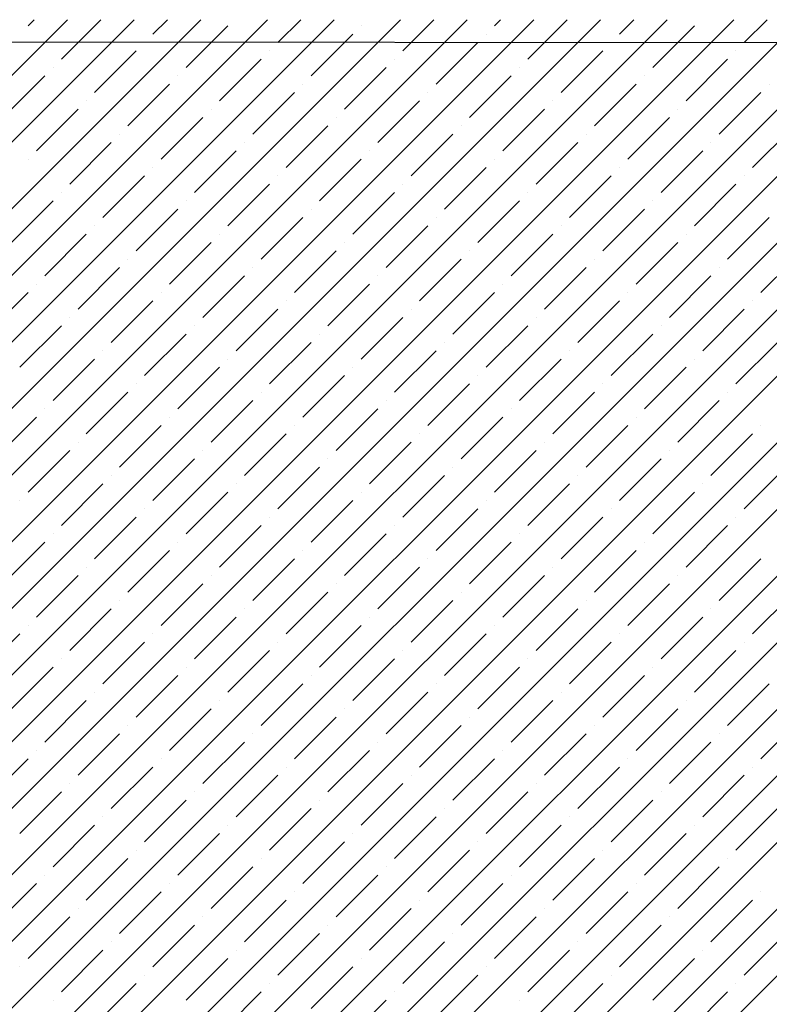
# Model space of a CAD drawing. Units: millimetres. Extents: x -3540 to 42, y -15973 to -12451.
# Drawn here: x -2048 to -2044, y -13160 to -13155 of the extents above; entities that cross this region are included whole.
import ezdxf

# ---------------------------------------------------------------- set-up
doc = ezdxf.new("R2010")
doc.units = ezdxf.units.MM
doc.header["$LTSCALE"] = 5
doc.header["$MEASUREMENT"] = 0
doc.layers.add('Sewatek', color=7, linetype='Continuous')

msp = doc.modelspace()

# ---------------------------------------------------------------- linework, layer by layer
at = {"layer": 'Sewatek'}
msp.add_line((-2010.24911, -13155.10601, 689.52146), (-2201.94239, -13154.96552, 689.52146), dxfattribs=at)
at = {"layer": 'Sewatek', "linetype": 'Continuous', "ltscale": 10}
for p, q in [((-2072.37187, -13179.92889, 1153.28259), (-2047.40339, -13154.96042, 1153.28259)), ((-2072.01829, -13179.92886, 1153.28259), (-2047.04981, -13154.96038, 1153.28259)), ((-2071.66471, -13179.92883, 1153.28259), (-2046.69623, -13154.96035, 1153.28259)), ((-2071.31112, -13179.9288, 1153.28259), (-2046.34264, -13154.96032, 1153.28259)), ((-2070.95754, -13179.92877, 1153.28259), (-2045.98906, -13154.96029, 1153.28259)), ((-2070.60396, -13179.92875, 1153.28259), (-2045.63547, -13154.96026, 1153.28259)), ((-2070.25038, -13179.92872, 1153.28259), (-2045.28189, -13154.96023, 1153.28259)), ((-2069.8968, -13179.92869, 1153.28259), (-2044.9283, -13154.9602, 1153.28259)), ((-2069.54321, -13179.92866, 1153.28259), (-2044.57472, -13154.96017, 1153.28259)), ((-2069.18963, -13179.92863, 1153.28259), (-2044.22114, -13154.96014, 1153.28259)), ((-2068.83605, -13179.9286, 1153.28259), (-2043.86755, -13154.96011, 1153.28259)), ((-2068.48247, -13179.92858, 1153.28259), (-2043.51397, -13154.96008, 1153.28259)), ((-2068.12889, -13179.92855, 1153.28259), (-2043.16038, -13154.96004, 1153.28259)), ((-2067.7753, -13179.92852, 1153.28259), (-2042.8068, -13154.96001, 1153.28259)), ((-2067.42172, -13179.92849, 1153.28259), (-2042.45321, -13154.95998, 1153.28259)), ((-2067.06814, -13179.92846, 1153.28259), (-2042.09963, -13154.95995, 1153.28259)), ((-2066.71456, -13179.92843, 1153.28259), (-2041.74605, -13154.95992, 1153.28259)), ((-2066.36098, -13179.9284, 1153.28259), (-2041.39246, -13154.95989, 1153.28259)), ((-2066.00739, -13179.92838, 1153.28259), (-2041.03888, -13154.95986, 1153.28259)), ((-2065.65381, -13179.92835, 1153.28259), (-2040.68529, -13154.95983, 1153.28259)), ((-2065.30023, -13179.92832, 1153.28259), (-2040.33171, -13154.9598, 1153.28259)), ((-2064.94665, -13179.92829, 1153.28259), (-2039.97812, -13154.95977, 1153.28259)), ((-2064.59307, -13179.92826, 1153.28259), (-2039.62454, -13154.95974, 1153.28259)), ((-2064.23948, -13179.92823, 1153.28259), (-2039.27096, -13154.9597, 1153.28259)), ((-2063.8859, -13179.9282, 1153.28259), (-2038.91737, -13154.95967, 1153.28259)), ((-2063.53232, -13179.92818, 1153.28259), (-2038.56379, -13154.95964, 1153.28259)), ((-2047.6126, -13154.99284, 1153.28259), (-2047.58019, -13154.96043, 1153.28259)), ((-2047.43582, -13155.16962, 1153.28259), (-2047.2266, -13154.9604, 1153.28259)), ((-2046.94969, -13155.03704, 1153.28259), (-2046.87302, -13154.96037, 1153.28259)), ((-2046.28677, -13155.08123, 1153.28259), (-2046.16585, -13154.96031, 1153.28259)), ((-2045.62386, -13155.12543, 1153.28259), (-2045.45868, -13154.96025, 1153.28259)), ((-2045.13773, -13154.99284, 1153.28259), (-2045.1051, -13154.96021, 1153.28259)), ((-2044.96095, -13155.16962, 1153.28259), (-2044.75151, -13154.96018, 1153.28259)), ((-2044.47481, -13155.03704, 1153.28259), (-2044.39793, -13154.96015, 1153.28259)), ((-2043.8119, -13155.08123, 1153.28259), (-2043.69076, -13154.96009, 1153.28259)), ((-2046.77291, -13155.21381, 1153.28259), (-2046.55194, -13154.99284, 1153.28259)), ((-2045.84483, -13154.99284, 1153.28259), (-2045.84483, -13154.99284, 1153.28259)), ((-2044.29804, -13155.21381, 1153.28259), (-2044.07707, -13154.99284, 1153.28259)), ((-2046.99388, -13155.08123, 1153.28259), (-2046.99388, -13155.08123, 1153.28259)), ((-2046.11, -13155.25801, 1153.28259), (-2045.88903, -13155.03704, 1153.28259)), ((-2045.44708, -13155.3022, 1153.28259), (-2045.22611, -13155.08123, 1153.28259)), ((-2045.18192, -13155.03704, 1153.28259), (-2045.18192, -13155.03704, 1153.28259)), ((-2044.51901, -13155.08123, 1153.28259), (-2044.51901, -13155.08123, 1153.28259)), ((-2047.25905, -13155.3464, 1153.28259), (-2047.03808, -13155.12543, 1153.28259)), ((-2046.33097, -13155.12543, 1153.28259), (-2046.33097, -13155.12543, 1153.28259)), ((-2044.78417, -13155.3464, 1153.28259), (-2044.5632, -13155.12543, 1153.28259)), ((-2043.85609, -13155.12543, 1153.28259), (-2043.85609, -13155.12543, 1153.28259)), ((-2046.59613, -13155.39059, 1153.28259), (-2046.37516, -13155.16962, 1153.28259)), ((-2045.66806, -13155.16962, 1153.28259), (-2045.66806, -13155.16962, 1153.28259)), ((-2044.12126, -13155.39059, 1153.28259), (-2043.90029, -13155.16962, 1153.28259)), ((-2047.48002, -13155.21381, 1153.28259), (-2047.48002, -13155.21381, 1153.28259)), ((-2045.93322, -13155.43478, 1153.28259), (-2045.71225, -13155.21381, 1153.28259)), ((-2045.00514, -13155.21381, 1153.28259), (-2045.00514, -13155.21381, 1153.28259)), ((-2047.74518, -13155.47898, 1153.28259), (-2047.52421, -13155.25801, 1153.28259)), ((-2046.8171, -13155.25801, 1153.28259), (-2046.8171, -13155.25801, 1153.28259)), ((-2045.27031, -13155.47898, 1153.28259), (-2045.04934, -13155.25801, 1153.28259)), ((-2044.34223, -13155.25801, 1153.28259), (-2044.34223, -13155.25801, 1153.28259)), ((-2047.08227, -13155.52317, 1153.28259), (-2046.8613, -13155.3022, 1153.28259)), ((-2046.15419, -13155.3022, 1153.28259), (-2046.15419, -13155.3022, 1153.28259)), ((-2044.6074, -13155.52317, 1153.28259), (-2044.38642, -13155.3022, 1153.28259)), ((-2043.67932, -13155.3022, 1153.28259), (-2043.67932, -13155.3022, 1153.28259)), ((-2047.30324, -13155.39059, 1153.28259), (-2047.30324, -13155.39059, 1153.28259)), ((-2046.41936, -13155.56737, 1153.28259), (-2046.19839, -13155.3464, 1153.28259)), ((-2045.75644, -13155.61156, 1153.28259), (-2045.53547, -13155.39059, 1153.28259)), ((-2045.49128, -13155.3464, 1153.28259), (-2045.49128, -13155.3464, 1153.28259)), ((-2044.82837, -13155.39059, 1153.28259), (-2044.82837, -13155.39059, 1153.28259)), ((-2043.94448, -13155.56737, 1153.28259), (-2043.72351, -13155.3464, 1153.28259)), ((-2047.56841, -13155.65576, 1153.28259), (-2047.34743, -13155.43478, 1153.28259)), ((-2046.64033, -13155.43478, 1153.28259), (-2046.64033, -13155.43478, 1153.28259)), ((-2045.09353, -13155.65576, 1153.28259), (-2044.87256, -13155.43478, 1153.28259)), ((-2044.16545, -13155.43478, 1153.28259), (-2044.16545, -13155.43478, 1153.28259)), ((-2046.90549, -13155.69995, 1153.28259), (-2046.68452, -13155.47898, 1153.28259)), ((-2045.97742, -13155.47898, 1153.28259), (-2045.97742, -13155.47898, 1153.28259)), ((-2044.43062, -13155.69995, 1153.28259), (-2044.20965, -13155.47898, 1153.28259)), ((-2046.24258, -13155.74414, 1153.28259), (-2046.02161, -13155.52317, 1153.28259)), ((-2045.3145, -13155.52317, 1153.28259), (-2045.3145, -13155.52317, 1153.28259)), ((-2043.76771, -13155.74414, 1153.28259), (-2043.54674, -13155.52317, 1153.28259)), ((-2047.12646, -13155.56737, 1153.28259), (-2047.12646, -13155.56737, 1153.28259)), ((-2045.57967, -13155.78834, 1153.28259), (-2045.3587, -13155.56737, 1153.28259)), ((-2044.65159, -13155.56737, 1153.28259), (-2044.65159, -13155.56737, 1153.28259)), ((-2047.39163, -13155.83253, 1153.28259), (-2047.17066, -13155.61156, 1153.28259)), ((-2046.72872, -13155.87673, 1153.28259), (-2046.50775, -13155.65576, 1153.28259)), ((-2046.46355, -13155.61156, 1153.28259), (-2046.46355, -13155.61156, 1153.28259)), ((-2045.80064, -13155.65576, 1153.28259), (-2045.80064, -13155.65576, 1153.28259)), ((-2044.91675, -13155.83253, 1153.28259), (-2044.69578, -13155.61156, 1153.28259)), ((-2044.25384, -13155.87673, 1153.28259), (-2044.03287, -13155.65576, 1153.28259)), ((-2043.98868, -13155.61156, 1153.28259), (-2043.98868, -13155.61156, 1153.28259)), ((-2047.6126, -13155.69995, 1153.28259), (-2047.6126, -13155.69995, 1153.28259)), ((-2046.0658, -13155.92092, 1153.28259), (-2045.84483, -13155.69995, 1153.28259)), ((-2045.13773, -13155.69995, 1153.28259), (-2045.13773, -13155.69995, 1153.28259)), ((-2046.94969, -13155.74414, 1153.28259), (-2046.94969, -13155.74414, 1153.28259)), ((-2045.40289, -13155.96511, 1153.28259), (-2045.18192, -13155.74414, 1153.28259)), ((-2044.47481, -13155.74414, 1153.28259), (-2044.47481, -13155.74414, 1153.28259)), ((-2047.21485, -13156.00931, 1153.28259), (-2046.99388, -13155.78834, 1153.28259)), ((-2046.28677, -13155.78834, 1153.28259), (-2046.28677, -13155.78834, 1153.28259)), ((-2044.73998, -13156.00931, 1153.28259), (-2044.51901, -13155.78834, 1153.28259)), ((-2043.8119, -13155.78834, 1153.28259), (-2043.8119, -13155.78834, 1153.28259)), ((-2046.55194, -13156.0535, 1153.28259), (-2046.33097, -13155.83253, 1153.28259)), ((-2045.62386, -13155.83253, 1153.28259), (-2045.62386, -13155.83253, 1153.28259)), ((-2044.07707, -13156.0535, 1153.28259), (-2043.85609, -13155.83253, 1153.28259)), ((-2047.43582, -13155.87673, 1153.28259), (-2047.43582, -13155.87673, 1153.28259)), ((-2045.88903, -13156.0977, 1153.28259), (-2045.66806, -13155.87673, 1153.28259)), ((-2044.96095, -13155.87673, 1153.28259), (-2044.96095, -13155.87673, 1153.28259)), ((-2047.70099, -13156.14189, 1153.28259), (-2047.48002, -13155.92092, 1153.28259)), ((-2047.03808, -13156.18609, 1153.28259), (-2046.8171, -13155.96511, 1153.28259)), ((-2046.77291, -13155.92092, 1153.28259), (-2046.77291, -13155.92092, 1153.28259)), ((-2046.11, -13155.96511, 1153.28259), (-2046.11, -13155.96511, 1153.28259)), ((-2045.22611, -13156.14189, 1153.28259), (-2045.00514, -13155.92092, 1153.28259)), ((-2044.5632, -13156.18609, 1153.28259), (-2044.34223, -13155.96511, 1153.28259)), ((-2044.29804, -13155.92092, 1153.28259), (-2044.29804, -13155.92092, 1153.28259)), ((-2046.37516, -13156.23028, 1153.28259), (-2046.15419, -13156.00931, 1153.28259)), ((-2045.44708, -13156.00931, 1153.28259), (-2045.44708, -13156.00931, 1153.28259)), ((-2043.90029, -13156.23028, 1153.28259), (-2043.67932, -13156.00931, 1153.28259)), ((-2047.25905, -13156.0535, 1153.28259), (-2047.25905, -13156.0535, 1153.28259)), ((-2045.71225, -13156.27447, 1153.28259), (-2045.49128, -13156.0535, 1153.28259)), ((-2044.78417, -13156.0535, 1153.28259), (-2044.78417, -13156.0535, 1153.28259)), ((-2047.52421, -13156.31867, 1153.28259), (-2047.30324, -13156.0977, 1153.28259)), ((-2046.59613, -13156.0977, 1153.28259), (-2046.59613, -13156.0977, 1153.28259)), ((-2045.04934, -13156.31867, 1153.28259), (-2044.82837, -13156.0977, 1153.28259)), ((-2044.12126, -13156.0977, 1153.28259), (-2044.12126, -13156.0977, 1153.28259)), ((-2046.8613, -13156.36286, 1153.28259), (-2046.64033, -13156.14189, 1153.28259)), ((-2045.93322, -13156.14189, 1153.28259), (-2045.93322, -13156.14189, 1153.28259)), ((-2044.38642, -13156.36286, 1153.28259), (-2044.16545, -13156.14189, 1153.28259)), ((-2047.08227, -13156.23028, 1153.28259), (-2047.08227, -13156.23028, 1153.28259)), ((-2046.19839, -13156.40706, 1153.28259), (-2045.97742, -13156.18609, 1153.28259)), ((-2045.53547, -13156.45125, 1153.28259), (-2045.3145, -13156.23028, 1153.28259)), ((-2045.27031, -13156.18609, 1153.28259), (-2045.27031, -13156.18609, 1153.28259)), ((-2044.6074, -13156.23028, 1153.28259), (-2044.6074, -13156.23028, 1153.28259)), ((-2043.72351, -13156.40706, 1153.28259), (-2043.50254, -13156.18609, 1153.28259)), ((-2047.34743, -13156.49544, 1153.28259), (-2047.12646, -13156.27447, 1153.28259)), ((-2046.41936, -13156.27447, 1153.28259), (-2046.41936, -13156.27447, 1153.28259)), ((-2044.87256, -13156.49544, 1153.28259), (-2044.65159, -13156.27447, 1153.28259)), ((-2043.94448, -13156.27447, 1153.28259), (-2043.94448, -13156.27447, 1153.28259)), ((-2046.68452, -13156.53964, 1153.28259), (-2046.46355, -13156.31867, 1153.28259)), ((-2045.75644, -13156.31867, 1153.28259), (-2045.75644, -13156.31867, 1153.28259)), ((-2044.20965, -13156.53964, 1153.28259), (-2043.98868, -13156.31867, 1153.28259)), ((-2047.56841, -13156.36286, 1153.28259), (-2047.56841, -13156.36286, 1153.28259)), ((-2046.02161, -13156.58383, 1153.28259), (-2045.80064, -13156.36286, 1153.28259)), ((-2045.09353, -13156.36286, 1153.28259), (-2045.09353, -13156.36286, 1153.28259)), ((-2047.83357, -13156.62803, 1153.28259), (-2047.6126, -13156.40706, 1153.28259)), ((-2046.90549, -13156.40706, 1153.28259), (-2046.90549, -13156.40706, 1153.28259)), ((-2045.3587, -13156.62803, 1153.28259), (-2045.13773, -13156.40706, 1153.28259)), ((-2044.43062, -13156.40706, 1153.28259), (-2044.43062, -13156.40706, 1153.28259)), ((-2047.17066, -13156.67222, 1153.28259), (-2046.94969, -13156.45125, 1153.28259)), ((-2046.24258, -13156.45125, 1153.28259), (-2046.24258, -13156.45125, 1153.28259)), ((-2044.69578, -13156.67222, 1153.28259), (-2044.47481, -13156.45125, 1153.28259)), ((-2043.76771, -13156.45125, 1153.28259), (-2043.76771, -13156.45125, 1153.28259)), ((-2047.39163, -13156.53964, 1153.28259), (-2047.39163, -13156.53964, 1153.28259)), ((-2046.50775, -13156.71642, 1153.28259), (-2046.28677, -13156.49544, 1153.28259)), ((-2045.84483, -13156.76061, 1153.28259), (-2045.62386, -13156.53964, 1153.28259)), ((-2045.57967, -13156.49544, 1153.28259), (-2045.57967, -13156.49544, 1153.28259)), ((-2044.91675, -13156.53964, 1153.28259), (-2044.91675, -13156.53964, 1153.28259)), ((-2044.03287, -13156.71642, 1153.28259), (-2043.8119, -13156.49544, 1153.28259)), ((-2047.65679, -13156.8048, 1153.28259), (-2047.43582, -13156.58383, 1153.28259)), ((-2046.72872, -13156.58383, 1153.28259), (-2046.72872, -13156.58383, 1153.28259)), ((-2045.18192, -13156.8048, 1153.28259), (-2044.96095, -13156.58383, 1153.28259)), ((-2044.25384, -13156.58383, 1153.28259), (-2044.25384, -13156.58383, 1153.28259)), ((-2046.99388, -13156.849, 1153.28259), (-2046.77291, -13156.62803, 1153.28259)), ((-2046.0658, -13156.62803, 1153.28259), (-2046.0658, -13156.62803, 1153.28259)), ((-2044.51901, -13156.849, 1153.28259), (-2044.29804, -13156.62803, 1153.28259)), ((-2046.33097, -13156.89319, 1153.28259), (-2046.11, -13156.67222, 1153.28259)), ((-2045.40289, -13156.67222, 1153.28259), (-2045.40289, -13156.67222, 1153.28259)), ((-2043.85609, -13156.89319, 1153.28259), (-2043.63512, -13156.67222, 1153.28259)), ((-2047.21485, -13156.71642, 1153.28259), (-2047.21485, -13156.71642, 1153.28259)), ((-2045.66806, -13156.93739, 1153.28259), (-2045.44708, -13156.71642, 1153.28259)), ((-2044.73998, -13156.71642, 1153.28259), (-2044.73998, -13156.71642, 1153.28259)), ((-2047.48002, -13156.98158, 1153.28259), (-2047.25905, -13156.76061, 1153.28259)), ((-2046.8171, -13157.02577, 1153.28259), (-2046.59613, -13156.8048, 1153.28259)), ((-2046.55194, -13156.76061, 1153.28259), (-2046.55194, -13156.76061, 1153.28259)), ((-2045.88903, -13156.8048, 1153.28259), (-2045.88903, -13156.8048, 1153.28259)), ((-2045.00514, -13156.98158, 1153.28259), (-2044.78417, -13156.76061, 1153.28259)), ((-2044.34223, -13157.02577, 1153.28259), (-2044.12126, -13156.8048, 1153.28259)), ((-2044.07707, -13156.76061, 1153.28259), (-2044.07707, -13156.76061, 1153.28259)), ((-2046.15419, -13157.06997, 1153.28259), (-2045.93322, -13156.849, 1153.28259)), ((-2045.22611, -13156.849, 1153.28259), (-2045.22611, -13156.849, 1153.28259)), ((-2047.03808, -13156.89319, 1153.28259), (-2047.03808, -13156.89319, 1153.28259)), ((-2045.49128, -13157.11416, 1153.28259), (-2045.27031, -13156.89319, 1153.28259)), ((-2044.5632, -13156.89319, 1153.28259), (-2044.5632, -13156.89319, 1153.28259)), ((-2047.30324, -13157.15836, 1153.28259), (-2047.08227, -13156.93739, 1153.28259)), ((-2046.37516, -13156.93739, 1153.28259), (-2046.37516, -13156.93739, 1153.28259)), ((-2044.82837, -13157.15836, 1153.28259), (-2044.6074, -13156.93739, 1153.28259)), ((-2043.90029, -13156.93739, 1153.28259), (-2043.90029, -13156.93739, 1153.28259)), ((-2046.64033, -13157.20255, 1153.28259), (-2046.41936, -13156.98158, 1153.28259)), ((-2045.71225, -13156.98158, 1153.28259), (-2045.71225, -13156.98158, 1153.28259)), ((-2044.16545, -13157.20255, 1153.28259), (-2043.94448, -13156.98158, 1153.28259)), ((-2047.52421, -13157.02577, 1153.28259), (-2047.52421, -13157.02577, 1153.28259)), ((-2045.97742, -13157.24675, 1153.28259), (-2045.75644, -13157.02577, 1153.28259)), ((-2045.04934, -13157.02577, 1153.28259), (-2045.04934, -13157.02577, 1153.28259)), ((-2047.78938, -13157.29094, 1153.28259), (-2047.56841, -13157.06997, 1153.28259)), ((-2047.12646, -13157.33513, 1153.28259), (-2046.90549, -13157.11416, 1153.28259)), ((-2046.8613, -13157.06997, 1153.28259), (-2046.8613, -13157.06997, 1153.28259)), ((-2046.19839, -13157.11416, 1153.28259), (-2046.19839, -13157.11416, 1153.28259)), ((-2045.3145, -13157.29094, 1153.28259), (-2045.09353, -13157.06997, 1153.28259)), ((-2044.65159, -13157.33513, 1153.28259), (-2044.43062, -13157.11416, 1153.28259)), ((-2044.38642, -13157.06997, 1153.28259), (-2044.38642, -13157.06997, 1153.28259)), ((-2043.72351, -13157.11416, 1153.28259), (-2043.72351, -13157.11416, 1153.28259)), ((-2046.46355, -13157.37933, 1153.28259), (-2046.24258, -13157.15836, 1153.28259)), ((-2045.53547, -13157.15836, 1153.28259), (-2045.53547, -13157.15836, 1153.28259)), ((-2043.98868, -13157.37933, 1153.28259), (-2043.76771, -13157.15836, 1153.28259)), ((-2047.34743, -13157.20255, 1153.28259), (-2047.34743, -13157.20255, 1153.28259)), ((-2045.80064, -13157.42352, 1153.28259), (-2045.57967, -13157.20255, 1153.28259)), ((-2044.87256, -13157.20255, 1153.28259), (-2044.87256, -13157.20255, 1153.28259)), ((-2047.6126, -13157.46772, 1153.28259), (-2047.39163, -13157.24675, 1153.28259)), ((-2046.68452, -13157.24675, 1153.28259), (-2046.68452, -13157.24675, 1153.28259)), ((-2045.13773, -13157.46772, 1153.28259), (-2044.91675, -13157.24675, 1153.28259)), ((-2044.20965, -13157.24675, 1153.28259), (-2044.20965, -13157.24675, 1153.28259)), ((-2046.94969, -13157.51191, 1153.28259), (-2046.72872, -13157.29094, 1153.28259)), ((-2046.02161, -13157.29094, 1153.28259), (-2046.02161, -13157.29094, 1153.28259)), ((-2044.47481, -13157.51191, 1153.28259), (-2044.25384, -13157.29094, 1153.28259)), ((-2047.17066, -13157.37933, 1153.28259), (-2047.17066, -13157.37933, 1153.28259)), ((-2046.28677, -13157.5561, 1153.28259), (-2046.0658, -13157.33513, 1153.28259)), ((-2045.62386, -13157.6003, 1153.28259), (-2045.40289, -13157.37933, 1153.28259)), ((-2045.3587, -13157.33513, 1153.28259), (-2045.3587, -13157.33513, 1153.28259)), ((-2044.69578, -13157.37933, 1153.28259), (-2044.69578, -13157.37933, 1153.28259)), ((-2043.8119, -13157.5561, 1153.28259), (-2043.59093, -13157.33513, 1153.28259)), ((-2047.43582, -13157.64449, 1153.28259), (-2047.21485, -13157.42352, 1153.28259)), ((-2046.50775, -13157.42352, 1153.28259), (-2046.50775, -13157.42352, 1153.28259)), ((-2044.96095, -13157.64449, 1153.28259), (-2044.73998, -13157.42352, 1153.28259)), ((-2044.03287, -13157.42352, 1153.28259), (-2044.03287, -13157.42352, 1153.28259)), ((-2046.77291, -13157.68869, 1153.28259), (-2046.55194, -13157.46772, 1153.28259)), ((-2045.84483, -13157.46772, 1153.28259), (-2045.84483, -13157.46772, 1153.28259)), ((-2044.29804, -13157.68869, 1153.28259), (-2044.07707, -13157.46772, 1153.28259)), ((-2047.65679, -13157.51191, 1153.28259), (-2047.65679, -13157.51191, 1153.28259)), ((-2046.11, -13157.73288, 1153.28259), (-2045.88903, -13157.51191, 1153.28259)), ((-2045.18192, -13157.51191, 1153.28259), (-2045.18192, -13157.51191, 1153.28259)), ((-2046.99388, -13157.5561, 1153.28259), (-2046.99388, -13157.5561, 1153.28259)), ((-2045.44708, -13157.77708, 1153.28259), (-2045.22611, -13157.5561, 1153.28259)), ((-2044.51901, -13157.5561, 1153.28259), (-2044.51901, -13157.5561, 1153.28259)), ((-2047.25905, -13157.82127, 1153.28259), (-2047.03808, -13157.6003, 1153.28259)), ((-2046.33097, -13157.6003, 1153.28259), (-2046.33097, -13157.6003, 1153.28259)), ((-2044.78417, -13157.82127, 1153.28259), (-2044.5632, -13157.6003, 1153.28259)), ((-2043.85609, -13157.6003, 1153.28259), (-2043.85609, -13157.6003, 1153.28259)), ((-2047.48002, -13157.68869, 1153.28259), (-2047.48002, -13157.68869, 1153.28259)), ((-2046.59613, -13157.86546, 1153.28259), (-2046.37516, -13157.64449, 1153.28259)), ((-2045.93322, -13157.90966, 1153.28259), (-2045.71225, -13157.68869, 1153.28259)), ((-2045.66806, -13157.64449, 1153.28259), (-2045.66806, -13157.64449, 1153.28259)), ((-2045.00514, -13157.68869, 1153.28259), (-2045.00514, -13157.68869, 1153.28259)), ((-2044.12126, -13157.86546, 1153.28259), (-2043.90029, -13157.64449, 1153.28259)), ((-2047.74518, -13157.95385, 1153.28259), (-2047.52421, -13157.73288, 1153.28259)), ((-2046.8171, -13157.73288, 1153.28259), (-2046.8171, -13157.73288, 1153.28259)), ((-2045.27031, -13157.95385, 1153.28259), (-2045.04934, -13157.73288, 1153.28259)), ((-2044.34223, -13157.73288, 1153.28259), (-2044.34223, -13157.73288, 1153.28259)), ((-2047.08227, -13157.99805, 1153.28259), (-2046.8613, -13157.77708, 1153.28259)), ((-2046.15419, -13157.77708, 1153.28259), (-2046.15419, -13157.77708, 1153.28259)), ((-2044.6074, -13157.99805, 1153.28259), (-2044.38642, -13157.77708, 1153.28259)), ((-2046.41936, -13158.04224, 1153.28259), (-2046.19839, -13157.82127, 1153.28259)), ((-2045.49128, -13157.82127, 1153.28259), (-2045.49128, -13157.82127, 1153.28259)), ((-2043.94448, -13158.04224, 1153.28259), (-2043.72351, -13157.82127, 1153.28259)), ((-2047.30324, -13157.86546, 1153.28259), (-2047.30324, -13157.86546, 1153.28259)), ((-2045.75644, -13158.08644, 1153.28259), (-2045.53547, -13157.86546, 1153.28259)), ((-2044.82837, -13157.86546, 1153.28259), (-2044.82837, -13157.86546, 1153.28259)), ((-2047.56841, -13158.13063, 1153.28259), (-2047.34743, -13157.90966, 1153.28259)), ((-2046.90549, -13158.17482, 1153.28259), (-2046.68452, -13157.95385, 1153.28259)), ((-2046.64033, -13157.90966, 1153.28259), (-2046.64033, -13157.90966, 1153.28259)), ((-2045.97742, -13157.95385, 1153.28259), (-2045.97742, -13157.95385, 1153.28259)), ((-2045.09353, -13158.13063, 1153.28259), (-2044.87256, -13157.90966, 1153.28259)), ((-2044.43062, -13158.17482, 1153.28259), (-2044.20965, -13157.95385, 1153.28259)), ((-2044.16545, -13157.90966, 1153.28259), (-2044.16545, -13157.90966, 1153.28259)), ((-2046.24258, -13158.21902, 1153.28259), (-2046.02161, -13157.99805, 1153.28259)), ((-2045.3145, -13157.99805, 1153.28259), (-2045.3145, -13157.99805, 1153.28259)), ((-2043.76771, -13158.21902, 1153.28259), (-2043.54674, -13157.99805, 1153.28259)), ((-2047.12646, -13158.04224, 1153.28259), (-2047.12646, -13158.04224, 1153.28259)), ((-2045.57967, -13158.26321, 1153.28259), (-2045.3587, -13158.04224, 1153.28259)), ((-2044.65159, -13158.04224, 1153.28259), (-2044.65159, -13158.04224, 1153.28259)), ((-2047.39163, -13158.30741, 1153.28259), (-2047.17066, -13158.08644, 1153.28259)), ((-2046.46355, -13158.08644, 1153.28259), (-2046.46355, -13158.08644, 1153.28259)), ((-2044.91675, -13158.30741, 1153.28259), (-2044.69578, -13158.08644, 1153.28259)), ((-2043.98868, -13158.08644, 1153.28259), (-2043.98868, -13158.08644, 1153.28259)), ((-2046.72872, -13158.3516, 1153.28259), (-2046.50775, -13158.13063, 1153.28259)), ((-2045.80064, -13158.13063, 1153.28259), (-2045.80064, -13158.13063, 1153.28259)), ((-2044.25384, -13158.3516, 1153.28259), (-2044.03287, -13158.13063, 1153.28259)), ((-2047.6126, -13158.17482, 1153.28259), (-2047.6126, -13158.17482, 1153.28259)), ((-2046.0658, -13158.39579, 1153.28259), (-2045.84483, -13158.17482, 1153.28259)), ((-2045.13773, -13158.17482, 1153.28259), (-2045.13773, -13158.17482, 1153.28259)), ((-2047.87776, -13158.43999, 1153.28259), (-2047.65679, -13158.21902, 1153.28259)), ((-2047.21485, -13158.48418, 1153.28259), (-2046.99388, -13158.26321, 1153.28259)), ((-2046.94969, -13158.21902, 1153.28259), (-2046.94969, -13158.21902, 1153.28259)), ((-2046.28677, -13158.26321, 1153.28259), (-2046.28677, -13158.26321, 1153.28259)), ((-2045.40289, -13158.43999, 1153.28259), (-2045.18192, -13158.21902, 1153.28259)), ((-2044.73998, -13158.48418, 1153.28259), (-2044.51901, -13158.26321, 1153.28259)), ((-2044.47481, -13158.21902, 1153.28259), (-2044.47481, -13158.21902, 1153.28259)), ((-2043.8119, -13158.26321, 1153.28259), (-2043.8119, -13158.26321, 1153.28259)), ((-2046.55194, -13158.52838, 1153.28259), (-2046.33097, -13158.30741, 1153.28259)), ((-2045.62386, -13158.30741, 1153.28259), (-2045.62386, -13158.30741, 1153.28259)), ((-2044.07707, -13158.52838, 1153.28259), (-2043.85609, -13158.30741, 1153.28259)), ((-2047.43582, -13158.3516, 1153.28259), (-2047.43582, -13158.3516, 1153.28259)), ((-2045.88903, -13158.57257, 1153.28259), (-2045.66806, -13158.3516, 1153.28259)), ((-2044.96095, -13158.3516, 1153.28259), (-2044.96095, -13158.3516, 1153.28259)), ((-2047.70099, -13158.61677, 1153.28259), (-2047.48002, -13158.39579, 1153.28259)), ((-2046.77291, -13158.39579, 1153.28259), (-2046.77291, -13158.39579, 1153.28259)), ((-2045.22611, -13158.61677, 1153.28259), (-2045.00514, -13158.39579, 1153.28259)), ((-2044.29804, -13158.39579, 1153.28259), (-2044.29804, -13158.39579, 1153.28259)), ((-2047.03808, -13158.66096, 1153.28259), (-2046.8171, -13158.43999, 1153.28259)), ((-2046.11, -13158.43999, 1153.28259), (-2046.11, -13158.43999, 1153.28259)), ((-2044.5632, -13158.66096, 1153.28259), (-2044.34223, -13158.43999, 1153.28259)), ((-2047.25905, -13158.52838, 1153.28259), (-2047.25905, -13158.52838, 1153.28259)), ((-2046.37516, -13158.70515, 1153.28259), (-2046.15419, -13158.48418, 1153.28259)), ((-2045.71225, -13158.74935, 1153.28259), (-2045.49128, -13158.52838, 1153.28259)), ((-2045.44708, -13158.48418, 1153.28259), (-2045.44708, -13158.48418, 1153.28259)), ((-2044.78417, -13158.52838, 1153.28259), (-2044.78417, -13158.52838, 1153.28259)), ((-2043.90029, -13158.70515, 1153.28259), (-2043.67932, -13158.48418, 1153.28259)), ((-2047.52421, -13158.79354, 1153.28259), (-2047.30324, -13158.57257, 1153.28259)), ((-2046.59613, -13158.57257, 1153.28259), (-2046.59613, -13158.57257, 1153.28259)), ((-2045.04934, -13158.79354, 1153.28259), (-2044.82837, -13158.57257, 1153.28259)), ((-2044.12126, -13158.57257, 1153.28259), (-2044.12126, -13158.57257, 1153.28259)), ((-2046.8613, -13158.83774, 1153.28259), (-2046.64033, -13158.61677, 1153.28259)), ((-2045.93322, -13158.61677, 1153.28259), (-2045.93322, -13158.61677, 1153.28259)), ((-2044.38642, -13158.83774, 1153.28259), (-2044.16545, -13158.61677, 1153.28259)), ((-2046.19839, -13158.88193, 1153.28259), (-2045.97742, -13158.66096, 1153.28259)), ((-2045.27031, -13158.66096, 1153.28259), (-2045.27031, -13158.66096, 1153.28259)), ((-2043.72351, -13158.88193, 1153.28259), (-2043.50254, -13158.66096, 1153.28259)), ((-2047.08227, -13158.70515, 1153.28259), (-2047.08227, -13158.70515, 1153.28259)), ((-2045.53547, -13158.92612, 1153.28259), (-2045.3145, -13158.70515, 1153.28259)), ((-2044.6074, -13158.70515, 1153.28259), (-2044.6074, -13158.70515, 1153.28259)), ((-2047.34743, -13158.97032, 1153.28259), (-2047.12646, -13158.74935, 1153.28259)), ((-2046.68452, -13159.01451, 1153.28259), (-2046.46355, -13158.79354, 1153.28259)), ((-2046.41936, -13158.74935, 1153.28259), (-2046.41936, -13158.74935, 1153.28259)), ((-2045.75644, -13158.79354, 1153.28259), (-2045.75644, -13158.79354, 1153.28259)), ((-2044.87256, -13158.97032, 1153.28259), (-2044.65159, -13158.74935, 1153.28259)), ((-2044.20965, -13159.01451, 1153.28259), (-2043.98868, -13158.79354, 1153.28259)), ((-2043.94448, -13158.74935, 1153.28259), (-2043.94448, -13158.74935, 1153.28259)), ((-2047.56841, -13158.83774, 1153.28259), (-2047.56841, -13158.83774, 1153.28259)), ((-2046.02161, -13159.05871, 1153.28259), (-2045.80064, -13158.83774, 1153.28259)), ((-2045.09353, -13158.83774, 1153.28259), (-2045.09353, -13158.83774, 1153.28259)), ((-2047.83357, -13159.1029, 1153.28259), (-2047.6126, -13158.88193, 1153.28259)), ((-2046.90549, -13158.88193, 1153.28259), (-2046.90549, -13158.88193, 1153.28259)), ((-2045.3587, -13159.1029, 1153.28259), (-2045.13773, -13158.88193, 1153.28259)), ((-2044.43062, -13158.88193, 1153.28259), (-2044.43062, -13158.88193, 1153.28259)), ((-2047.17066, -13159.1471, 1153.28259), (-2046.94969, -13158.92612, 1153.28259)), ((-2046.24258, -13158.92612, 1153.28259), (-2046.24258, -13158.92612, 1153.28259)), ((-2044.69578, -13159.1471, 1153.28259), (-2044.47481, -13158.92612, 1153.28259)), ((-2043.76771, -13158.92612, 1153.28259), (-2043.76771, -13158.92612, 1153.28259)), ((-2046.50775, -13159.19129, 1153.28259), (-2046.28677, -13158.97032, 1153.28259)), ((-2045.57967, -13158.97032, 1153.28259), (-2045.57967, -13158.97032, 1153.28259)), ((-2044.03287, -13159.19129, 1153.28259), (-2043.8119, -13158.97032, 1153.28259)), ((-2047.39163, -13159.01451, 1153.28259), (-2047.39163, -13159.01451, 1153.28259)), ((-2045.84483, -13159.23548, 1153.28259), (-2045.62386, -13159.01451, 1153.28259)), ((-2044.91675, -13159.01451, 1153.28259), (-2044.91675, -13159.01451, 1153.28259)), ((-2047.65679, -13159.27968, 1153.28259), (-2047.43582, -13159.05871, 1153.28259)), ((-2046.99388, -13159.32387, 1153.28259), (-2046.77291, -13159.1029, 1153.28259)), ((-2046.72872, -13159.05871, 1153.28259), (-2046.72872, -13159.05871, 1153.28259)), ((-2046.0658, -13159.1029, 1153.28259), (-2046.0658, -13159.1029, 1153.28259)), ((-2045.18192, -13159.27968, 1153.28259), (-2044.96095, -13159.05871, 1153.28259)), ((-2044.51901, -13159.32387, 1153.28259), (-2044.29804, -13159.1029, 1153.28259)), ((-2044.25384, -13159.05871, 1153.28259), (-2044.25384, -13159.05871, 1153.28259)), ((-2046.33097, -13159.36807, 1153.28259), (-2046.11, -13159.1471, 1153.28259)), ((-2045.40289, -13159.1471, 1153.28259), (-2045.40289, -13159.1471, 1153.28259)), ((-2043.85609, -13159.36807, 1153.28259), (-2043.63512, -13159.1471, 1153.28259)), ((-2047.21485, -13159.19129, 1153.28259), (-2047.21485, -13159.19129, 1153.28259)), ((-2045.66806, -13159.41226, 1153.28259), (-2045.44708, -13159.19129, 1153.28259)), ((-2044.73998, -13159.19129, 1153.28259), (-2044.73998, -13159.19129, 1153.28259)), ((-2047.48002, -13159.45645, 1153.28259), (-2047.25905, -13159.23548, 1153.28259)), ((-2046.55194, -13159.23548, 1153.28259), (-2046.55194, -13159.23548, 1153.28259)), ((-2045.00514, -13159.45645, 1153.28259), (-2044.78417, -13159.23548, 1153.28259)), ((-2044.07707, -13159.23548, 1153.28259), (-2044.07707, -13159.23548, 1153.28259)), ((-2046.8171, -13159.50065, 1153.28259), (-2046.59613, -13159.27968, 1153.28259)), ((-2045.88903, -13159.27968, 1153.28259), (-2045.88903, -13159.27968, 1153.28259)), ((-2044.34223, -13159.50065, 1153.28259), (-2044.12126, -13159.27968, 1153.28259)), ((-2047.03808, -13159.36807, 1153.28259), (-2047.03808, -13159.36807, 1153.28259)), ((-2046.15419, -13159.54484, 1153.28259), (-2045.93322, -13159.32387, 1153.28259)), ((-2045.49128, -13159.58904, 1153.28259), (-2045.27031, -13159.36807, 1153.28259)), ((-2045.22611, -13159.32387, 1153.28259), (-2045.22611, -13159.32387, 1153.28259)), ((-2044.5632, -13159.36807, 1153.28259), (-2044.5632, -13159.36807, 1153.28259)), ((-2047.30324, -13159.63323, 1153.28259), (-2047.08227, -13159.41226, 1153.28259)), ((-2046.37516, -13159.41226, 1153.28259), (-2046.37516, -13159.41226, 1153.28259)), ((-2044.82837, -13159.63323, 1153.28259), (-2044.6074, -13159.41226, 1153.28259)), ((-2043.90029, -13159.41226, 1153.28259), (-2043.90029, -13159.41226, 1153.28259)), ((-2046.64033, -13159.67743, 1153.28259), (-2046.41936, -13159.45645, 1153.28259)), ((-2045.71225, -13159.45645, 1153.28259), (-2045.71225, -13159.45645, 1153.28259)), ((-2044.16545, -13159.67743, 1153.28259), (-2043.94448, -13159.45645, 1153.28259)), ((-2047.52421, -13159.50065, 1153.28259), (-2047.52421, -13159.50065, 1153.28259)), ((-2045.97742, -13159.72162, 1153.28259), (-2045.75644, -13159.50065, 1153.28259)), ((-2045.04934, -13159.50065, 1153.28259), (-2045.04934, -13159.50065, 1153.28259)), ((-2047.78938, -13159.76581, 1153.28259), (-2047.56841, -13159.54484, 1153.28259)), ((-2046.8613, -13159.54484, 1153.28259), (-2046.8613, -13159.54484, 1153.28259)), ((-2045.3145, -13159.76581, 1153.28259), (-2045.09353, -13159.54484, 1153.28259)), ((-2044.38642, -13159.54484, 1153.28259), (-2044.38642, -13159.54484, 1153.28259)), ((-2047.12646, -13159.81001, 1153.28259), (-2046.90549, -13159.58904, 1153.28259)), ((-2046.19839, -13159.58904, 1153.28259), (-2046.19839, -13159.58904, 1153.28259)), ((-2044.65159, -13159.81001, 1153.28259), (-2044.43062, -13159.58904, 1153.28259)), ((-2043.72351, -13159.58904, 1153.28259), (-2043.72351, -13159.58904, 1153.28259)), ((-2047.34743, -13159.67743, 1153.28259), (-2047.34743, -13159.67743, 1153.28259)), ((-2046.46355, -13159.8542, 1153.28259), (-2046.24258, -13159.63323, 1153.28259)), ((-2045.80064, -13159.8984, 1153.28259), (-2045.57967, -13159.67743, 1153.28259)), ((-2045.53547, -13159.63323, 1153.28259), (-2045.53547, -13159.63323, 1153.28259)), ((-2044.87256, -13159.67743, 1153.28259), (-2044.87256, -13159.67743, 1153.28259)), ((-2043.98868, -13159.8542, 1153.28259), (-2043.76771, -13159.63323, 1153.28259)), ((-2047.6126, -13159.94259, 1153.28259), (-2047.39163, -13159.72162, 1153.28259)), ((-2046.68452, -13159.72162, 1153.28259), (-2046.68452, -13159.72162, 1153.28259)), ((-2045.13773, -13159.94259, 1153.28259), (-2044.91675, -13159.72162, 1153.28259)), ((-2044.20965, -13159.72162, 1153.28259), (-2044.20965, -13159.72162, 1153.28259)), ((-2046.94969, -13159.98678, 1153.28259), (-2046.72872, -13159.76581, 1153.28259)), ((-2046.02161, -13159.76581, 1153.28259), (-2046.02161, -13159.76581, 1153.28259)), ((-2044.47481, -13159.98678, 1153.28259), (-2044.25384, -13159.76581, 1153.28259)), ((-2046.28677, -13160.03098, 1153.28259), (-2046.0658, -13159.81001, 1153.28259)), ((-2045.3587, -13159.81001, 1153.28259), (-2045.3587, -13159.81001, 1153.28259)), ((-2043.8119, -13160.03098, 1153.28259), (-2043.59093, -13159.81001, 1153.28259)), ((-2047.17066, -13159.8542, 1153.28259), (-2047.17066, -13159.8542, 1153.28259)), ((-2045.62386, -13160.07517, 1153.28259), (-2045.40289, -13159.8542, 1153.28259)), ((-2044.69578, -13159.8542, 1153.28259), (-2044.69578, -13159.8542, 1153.28259)), ((-2047.43582, -13160.11937, 1153.28259), (-2047.21485, -13159.8984, 1153.28259)), ((-2046.77291, -13160.16356, 1153.28259), (-2046.55194, -13159.94259, 1153.28259)), ((-2046.50775, -13159.8984, 1153.28259), (-2046.50775, -13159.8984, 1153.28259)), ((-2045.84483, -13159.94259, 1153.28259), (-2045.84483, -13159.94259, 1153.28259)), ((-2044.96095, -13160.11937, 1153.28259), (-2044.73998, -13159.8984, 1153.28259)), ((-2044.29804, -13160.16356, 1153.28259), (-2044.07707, -13159.94259, 1153.28259)), ((-2044.03287, -13159.8984, 1153.28259), (-2044.03287, -13159.8984, 1153.28259)), ((-2047.65679, -13159.98678, 1153.28259), (-2047.65679, -13159.98678, 1153.28259)), ((-2046.11, -13160.20776, 1153.28259), (-2045.88903, -13159.98678, 1153.28259)), ((-2045.18192, -13159.98678, 1153.28259), (-2045.18192, -13159.98678, 1153.28259)), ((-2046.99388, -13160.03098, 1153.28259), (-2046.99388, -13160.03098, 1153.28259)), ((-2045.44708, -13160.25195, 1153.28259), (-2045.22611, -13160.03098, 1153.28259)), ((-2044.51901, -13160.03098, 1153.28259), (-2044.51901, -13160.03098, 1153.28259)), ((-2047.25905, -13160.29614, 1153.28259), (-2047.03808, -13160.07517, 1153.28259)), ((-2046.33097, -13160.07517, 1153.28259), (-2046.33097, -13160.07517, 1153.28259)), ((-2044.78417, -13160.29614, 1153.28259), (-2044.5632, -13160.07517, 1153.28259)), ((-2043.85609, -13160.07517, 1153.28259), (-2043.85609, -13160.07517, 1153.28259)), ((-2046.59613, -13160.34034, 1153.28259), (-2046.37516, -13160.11937, 1153.28259)), ((-2045.66806, -13160.11937, 1153.28259), (-2045.66806, -13160.11937, 1153.28259)), ((-2044.12126, -13160.34034, 1153.28259), (-2043.90029, -13160.11937, 1153.28259)), ((-2047.48002, -13160.16356, 1153.28259), (-2047.48002, -13160.16356, 1153.28259)), ((-2045.93322, -13160.38453, 1153.28259), (-2045.71225, -13160.16356, 1153.28259)), ((-2045.00514, -13160.16356, 1153.28259), (-2045.00514, -13160.16356, 1153.28259))]:
    msp.add_line(p, q, dxfattribs=at)

doc.saveas('drawing.dxf')
